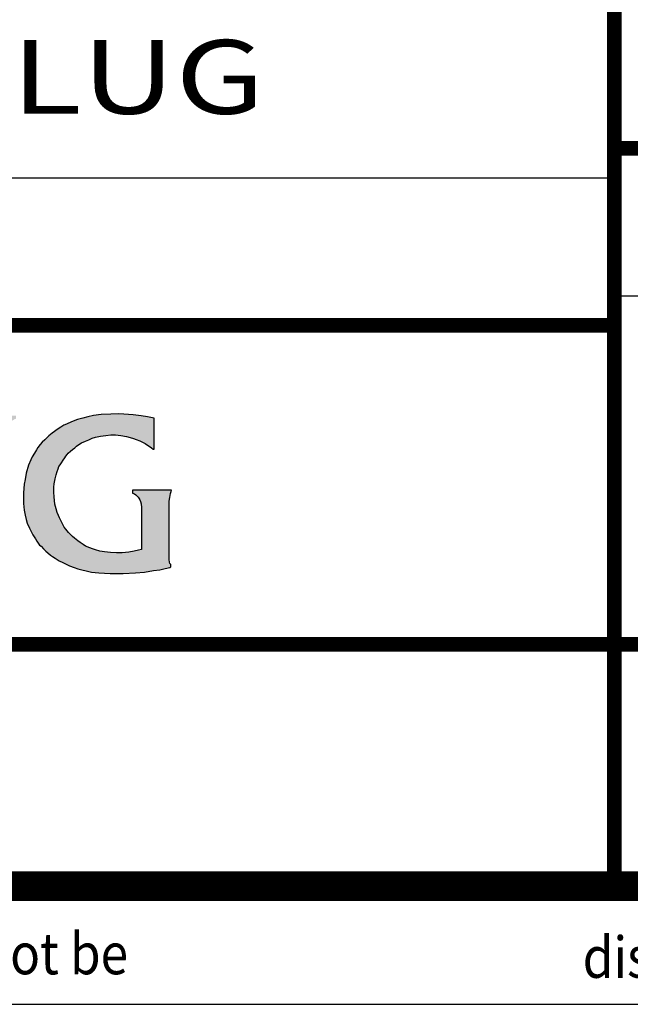
# Model space of a CAD drawing. Units: millimetres. Extents: x 135 to 4350, y 105 to 3000.
# Drawn here: x 3531 to 3687, y 105 to 355 of the extents above; entities that cross this region are included whole.
import ezdxf
from ezdxf.enums import TextEntityAlignment as Align

# ---------------------------------------------------------------- set-up
doc = ezdxf.new("R2010")
doc.units = ezdxf.units.MM
doc.header["$LTSCALE"] = 85
doc.layers.get('0').update_dxf_attribs({"linetype": 'CONTINUOUS', "lineweight": 30})
doc.styles.add('HY견고딕', font='HYGTRE.TTF')
doc.styles.add('ROMANS', font='romans.shx', dxfattribs={"width": 0.7, "height": 3.5, "bigfont": 'whgtxt.shx'})

# ---------------------------------------------------------------- blocks, each defined once
blk = doc.blocks.new('HS_A2양식_S(420X594MM)')
blk.add_line((18, 18), (580, 18))
at = {"color": 0}
blk.add_line((18, 14), (580, 14), dxfattribs=at)
blk.add_line((18, 14), (580, 14), dxfattribs=at)
at = {"color": 3, "const_width": 1}
blk.add_lwpolyline([(22, 18), (576, 18), (576, 396), (22, 396), (22, 17.5)], dxfattribs=at)
at = {"style": 'ROMANS', "width": 0.88}
for s, p in [("The information written in this drawing is HYOSUNG's property, and may not be", (412.392, 15.017)), ('disclosed and/or reproduced without the prior official permission of HYOSUNG Corp.', (489.929, 14.896))]:
    blk.add_text(s, height=1.4, dxfattribs=at).set_placement(p)
blk = doc.blocks.new('HYOSUNG_TITLE_A2')
h = blk.add_hatch(color=160)
h.paths.add_polyline_path([(-103.704, 12.274), (-103.761, 12.395), (-103.805, 12.486), (-103.841, 12.562), (-103.879, 12.667), (-103.92, 12.792), (-103.955, 12.946), (-103.988, 13.188), (-103.998, 13.356), (-103.989, 13.52), (-103.978, 13.633), (-103.948, 13.806), (-103.916, 13.94), (-103.887, 14.055), (-103.85, 14.147), (-103.822, 14.216), (-103.78, 14.282), (-103.734, 14.349), (-103.677, 14.437), (-103.627, 14.514), (-103.588, 14.575), (-103.539, 14.63), (-103.506, 14.668), (-103.431, 14.738), (-103.364, 14.797), (-103.288, 14.858), (-103.224, 14.907), (-103.148, 14.963), (-103.062, 15.018), (-102.926, 15.077), (-102.808, 15.129), (-102.696, 15.176), (-102.579, 15.212), (-102.409, 15.246), (-102.23, 15.276), (-102.058, 15.292), (-101.99, 15.296), (-101.901, 15.292), (-101.729, 15.269), (-101.537, 15.24), (-101.41, 15.207), (-101.289, 15.175), (-101.2, 15.137), (-101.077, 15.085), (-100.994, 15.046), (-100.902, 14.995), (-100.815, 14.943), (-100.731, 14.89), (-100.68, 14.848), (-100.63, 14.804), (-100.59, 14.804), (-100.59, 15.854), (-100.825, 15.905), (-101.029, 15.94), (-101.303, 15.972), (-101.625, 15.999), (-101.819, 16.008), (-102.066, 15.999), (-102.386, 15.981), (-102.653, 15.947), (-102.845, 15.907), (-103.011, 15.864), (-103.192, 15.81), (-103.394, 15.735), (-103.562, 15.66), (-103.656, 15.619), (-103.756, 15.554), (-103.878, 15.477), (-103.975, 15.409), (-104.055, 15.349), (-104.16, 15.263), (-104.226, 15.207), (-104.304, 15.128), (-104.385, 15.043), (-104.458, 14.968), (-104.534, 14.867), (-104.586, 14.786), (-104.655, 14.673), (-104.726, 14.55), (-104.778, 14.444), (-104.853, 14.267), (-104.936, 13.994), (-104.971, 13.777), (-104.996, 13.625), (-105.021, 13.333), (-105.022, 13.167), (-105.018, 12.963), (-104.999, 12.744), (-104.965, 12.567), (-104.934, 12.421), (-104.895, 12.299), (-104.823, 12.137), (-104.778, 12.039), (-104.742, 11.976), (-104.704, 11.908), (-104.62, 11.768), (-104.569, 11.688), (-104.529, 11.625), (-104.475, 11.56), (-104.427, 11.519), (-104.34, 11.429), (-104.263, 11.358), (-104.201, 11.3), (-104.108, 11.219), (-104.037, 11.177), (-103.95, 11.112), (-103.813, 11.024), (-103.692, 10.963), (-103.578, 10.91), (-103.469, 10.86), (-103.308, 10.798), (-103.178, 10.757), (-103.042, 10.717), (-102.903, 10.681), (-102.713, 10.646), (-102.47, 10.619), (-102.088, 10.597), (-101.879, 10.593), (-101.65, 10.596), (-101.228, 10.617), (-100.916, 10.645), (-100.613, 10.692), (-100.403, 10.725), (-100.226, 10.767), (-100.066, 10.801), (-100.032, 10.818), (-100.032, 10.906), (-100.061, 10.932), (-100.07, 10.976), (-100.084, 11.071), (-100.084, 13.047), (-100.068, 13.166), (-100.043, 13.303), (-100.018, 13.372), (-100.001, 13.418), (-101.33, 13.418), (-101.33, 13.313), (-101.261, 13.298), (-101.215, 13.264), (-101.179, 13.229), (-101.141, 13.184), (-101.113, 13.147), (-101.082, 13.087), (-101.06, 13.032), (-101.036, 12.953), (-101.019, 12.831), (-101.019, 11.406), (-101.123, 11.387), (-101.268, 11.351), (-101.458, 11.321), (-101.682, 11.296), (-101.763, 11.292), (-101.868, 11.293), (-102.078, 11.306), (-102.278, 11.327), (-102.44, 11.358), (-102.577, 11.394), (-102.682, 11.433), (-102.777, 11.469), (-102.918, 11.525), (-103.001, 11.581), (-103.104, 11.642), (-103.178, 11.704), (-103.293, 11.797), (-103.359, 11.854), (-103.438, 11.93), (-103.492, 11.988), (-103.539, 12.039), (-103.589, 12.099), (-103.642, 12.171)])
h.paths.add_polyline_path([(-105.68, 15.15), (-105.676, 15.291), (-105.644, 15.451), (-105.617, 15.521), (-105.585, 15.578), (-105.547, 15.64), (-105.512, 15.681), (-105.477, 15.716), (-105.436, 15.757), (-105.377, 15.791), (-105.335, 15.819), (-105.281, 15.839), (-105.281, 15.94), (-106.776, 15.94), (-106.776, 15.836), (-106.708, 15.804), (-106.646, 15.771), (-106.605, 15.733), (-106.567, 15.691), (-106.529, 15.632), (-106.501, 15.579), (-106.467, 15.488), (-106.442, 15.371), (-106.426, 15.287), (-106.411, 15.155), (-106.411, 12.261), (-109.001, 15.606), (-109.063, 15.713), (-109.099, 15.796), (-109.131, 15.879), (-109.145, 15.944), (-110.426, 15.944), (-110.426, 15.836), (-110.356, 15.807), (-110.307, 15.775), (-110.255, 15.734), (-110.213, 15.696), (-110.177, 15.658), (-110.149, 15.616), (-110.121, 15.573), (-110.09, 15.503), (-110.064, 15.402), (-110.048, 15.267), (-110.048, 11.471), (-110.064, 11.311), (-110.103, 11.191), (-110.14, 11.115), (-110.182, 11.056), (-110.228, 11.002), (-110.282, 10.948), (-110.323, 10.924), (-110.381, 10.899), (-110.437, 10.874), (-110.437, 10.759), (-108.945, 10.759), (-108.945, 10.866), (-108.999, 10.896), (-109.064, 10.939), (-109.113, 10.981), (-109.153, 11.022), (-109.188, 11.064), (-109.218, 11.107), (-109.256, 11.161), (-109.287, 11.262), (-109.31, 11.388), (-109.325, 11.549), (-109.325, 14.523), (-106.987, 11.5), (-106.853, 11.332), (-106.756, 11.21), (-106.664, 11.101), (-106.593, 11.02), (-106.498, 10.933), (-106.373, 10.842), (-106.254, 10.761), (-106.124, 10.694), (-105.995, 10.639), (-105.885, 10.599), (-105.761, 10.568), (-105.68, 10.556)])
h.paths.add_polyline_path([(-111.294, 15.281), (-111.262, 15.47), (-111.23, 15.591), (-111.198, 15.668), (-111.164, 15.713), (-111.119, 15.751), (-111.076, 15.788), (-111.031, 15.816), (-111.008, 15.83), (-110.988, 15.832), (-110.988, 15.942), (-112.521, 15.942), (-112.521, 15.842), (-112.462, 15.827), (-112.436, 15.807), (-112.405, 15.769), (-112.35, 15.72), (-112.315, 15.665), (-112.297, 15.625), (-112.269, 15.541), (-112.241, 15.396), (-112.225, 15.189), (-112.225, 12.324), (-112.239, 12.138), (-112.266, 12.041), (-112.3, 11.961), (-112.355, 11.882), (-112.421, 11.797), (-112.52, 11.686), (-112.618, 11.603), (-112.759, 11.515), (-112.884, 11.464), (-113.002, 11.423), (-113.147, 11.395), (-113.299, 11.376), (-113.412, 11.372), (-113.468, 11.371), (-113.582, 11.379), (-113.67, 11.394), (-113.794, 11.426), (-113.894, 11.465), (-113.963, 11.503), (-114.034, 11.545), (-114.074, 11.584), (-114.138, 11.643), (-114.219, 11.73), (-114.254, 11.776), (-114.303, 11.843), (-114.326, 11.892), (-114.358, 11.962), (-114.392, 12.052), (-114.429, 12.195), (-114.468, 12.416), (-114.468, 15.389), (-114.465, 15.471), (-114.455, 15.525), (-114.435, 15.606), (-114.404, 15.656), (-114.369, 15.71), (-114.331, 15.751), (-114.297, 15.781), (-114.25, 15.807), (-114.203, 15.834), (-114.203, 15.942), (-115.721, 15.942), (-115.721, 15.841), (-115.654, 15.81), (-115.593, 15.774), (-115.556, 15.735), (-115.519, 15.678), (-115.486, 15.606), (-115.454, 15.507), (-115.432, 15.398), (-115.424, 15.335), (-115.413, 15.188), (-115.413, 12.226), (-115.383, 12.047), (-115.347, 11.87), (-115.314, 11.76), (-115.278, 11.668), (-115.234, 11.575), (-115.175, 11.451), (-115.122, 11.357), (-115.048, 11.266), (-114.957, 11.165), (-114.889, 11.102), (-114.791, 11.018), (-114.693, 10.943), (-114.632, 10.905), (-114.564, 10.87), (-114.486, 10.832), (-114.418, 10.8), (-114.31, 10.764), (-114.198, 10.729), (-114.066, 10.694), (-113.91, 10.674), (-113.741, 10.662), (-113.528, 10.658), (-113.296, 10.666), (-113.198, 10.682), (-113.086, 10.703), (-112.941, 10.741), (-112.835, 10.773), (-112.75, 10.802), (-112.676, 10.841), (-112.605, 10.879), (-112.553, 10.91), (-112.485, 10.95), (-112.425, 10.986), (-112.386, 11.022), (-112.325, 11.067), (-112.273, 11.108), (-112.254, 11.123), (-112.235, 11.139), (-112.217, 11.136), (-112.217, 10.758), (-110.952, 10.758), (-110.952, 10.856), (-111.002, 10.874), (-111.031, 10.899), (-111.079, 10.924), (-111.104, 10.944), (-111.137, 10.969), (-111.153, 10.995), (-111.182, 11.027), (-111.205, 11.066), (-111.22, 11.117), (-111.248, 11.203), (-111.27, 11.289), (-111.288, 11.404), (-111.294, 11.463)])
h.paths.add_polyline_path([(-116.056, 11.633), (-116.023, 11.744), (-115.981, 11.95), (-115.975, 12.13), (-115.989, 12.352), (-116.021, 12.499), (-116.058, 12.606), (-116.09, 12.694), (-116.125, 12.76), (-116.162, 12.817), (-116.199, 12.879), (-116.244, 12.931), (-116.298, 12.992), (-116.35, 13.052), (-116.42, 13.121), (-116.542, 13.233), (-116.626, 13.292), (-116.74, 13.37), (-116.876, 13.454), (-116.991, 13.52), (-117.087, 13.567), (-117.212, 13.63), (-117.275, 13.667), (-117.408, 13.734), (-117.514, 13.78), (-117.593, 13.815), (-117.698, 13.88), (-117.88, 13.974), (-117.987, 14.029), (-118.089, 14.102), (-118.162, 14.153), (-118.245, 14.22), (-118.335, 14.299), (-118.393, 14.368), (-118.428, 14.428), (-118.47, 14.503), (-118.51, 14.599), (-118.548, 14.711), (-118.559, 14.771), (-118.554, 14.834), (-118.533, 14.919), (-118.513, 14.963), (-118.494, 15.011), (-118.442, 15.077), (-118.394, 15.13), (-118.328, 15.185), (-118.261, 15.22), (-118.197, 15.246), (-118.081, 15.284), (-117.95, 15.315), (-117.862, 15.324), (-117.703, 15.344), (-117.624, 15.344), (-117.462, 15.331), (-117.335, 15.303), (-117.26, 15.285), (-117.151, 15.25), (-117.037, 15.207), (-116.959, 15.178), (-116.863, 15.136), (-116.787, 15.097), (-116.717, 15.062), (-116.674, 15.034), (-116.609, 14.986), (-116.566, 14.955), (-116.531, 14.924), (-116.487, 14.891), (-116.451, 14.849), (-116.435, 14.831), (-116.41, 14.831), (-116.41, 15.83), (-116.509, 15.856), (-116.606, 15.892), (-116.722, 15.935), (-116.852, 15.97), (-117.011, 16.012), (-117.266, 16.046), (-117.53, 16.06), (-117.958, 16.045), (-118.092, 16.033), (-118.244, 16.002), (-118.437, 15.963), (-118.565, 15.932), (-118.664, 15.896), (-118.747, 15.859), (-118.894, 15.79), (-118.952, 15.751), (-119.047, 15.686), (-119.11, 15.638), (-119.212, 15.546), (-119.268, 15.477), (-119.356, 15.379), (-119.422, 15.266), (-119.471, 15.164), (-119.516, 15.036), (-119.544, 14.912), (-119.571, 14.695), (-119.571, 14.629), (-119.548, 14.413), (-119.51, 14.269), (-119.474, 14.184), (-119.433, 14.102), (-119.4, 14.051), (-119.364, 13.997), (-119.295, 13.912), (-119.224, 13.839), (-119.156, 13.77), (-119.03, 13.649), (-118.938, 13.584), (-118.839, 13.513), (-118.75, 13.45), (-118.459, 13.277), (-118.207, 13.145), (-118.01, 13.037), (-117.832, 12.933), (-117.654, 12.828), (-117.507, 12.739), (-117.349, 12.621), (-117.254, 12.536), (-117.172, 12.452), (-117.125, 12.392), (-117.092, 12.333), (-117.06, 12.269), (-117.025, 12.16), (-117.008, 12.057), (-117.008, 11.999), (-117.024, 11.866), (-117.058, 11.766), (-117.109, 11.677), (-117.169, 11.623), (-117.232, 11.571), (-117.296, 11.532), (-117.372, 11.498), (-117.446, 11.465), (-117.559, 11.429), (-117.725, 11.391), (-117.899, 11.365), (-118.071, 11.364), (-118.247, 11.369), (-118.356, 11.392), (-118.536, 11.425), (-118.666, 11.463), (-118.766, 11.493), (-118.863, 11.531), (-118.966, 11.572), (-119.037, 11.6), (-119.111, 11.638), (-119.179, 11.675), (-119.295, 11.736), (-119.368, 11.773), (-119.442, 11.823), (-119.519, 11.875), (-119.59, 11.922), (-119.644, 11.958), (-119.707, 12), (-119.702, 11.93), (-119.687, 11.713), (-119.653, 11.5), (-119.62, 11.283), (-119.584, 11.063), (-119.559, 10.922), (-119.475, 10.903), (-119.404, 10.874), (-119.313, 10.838), (-119.201, 10.799), (-119.084, 10.761), (-118.96, 10.726), (-118.811, 10.691), (-118.589, 10.653), (-118.303, 10.623), (-118.074, 10.614), (-117.899, 10.623), (-117.577, 10.654), (-117.378, 10.687), (-117.207, 10.724), (-117.077, 10.766), (-116.971, 10.802), (-116.884, 10.833), (-116.796, 10.871), (-116.743, 10.904), (-116.676, 10.941), (-116.614, 10.975), (-116.555, 11.013), (-116.515, 11.043), (-116.463, 11.082), (-116.415, 11.118), (-116.375, 11.152), (-116.335, 11.185), (-116.3, 11.225), (-116.254, 11.288), (-116.201, 11.36), (-116.158, 11.421), (-116.126, 11.484), (-116.093, 11.547)])
at = {"color": 3}
for p, q in [((-85, 25), (0, 25)), ((-170, 24), (-85, 24)), ((-85, 20), (-25, 20)), ((-170, 19), (-85, 19)), ((-155, 8.197), (-85, 8.197)), ((-85, 8.197), (0, 8.197))]:
    blk.add_line(p, q, dxfattribs=at)
at = {"color": 160}
for p, q in [((-103.394, 15.735), (-103.562, 15.66)), ((-103.192, 15.81), (-103.394, 15.735)), ((-103.011, 15.864), (-103.192, 15.81)), ((-102.845, 15.907), (-103.011, 15.864)), ((-102.653, 15.947), (-102.845, 15.907)), ((-102.386, 15.981), (-102.653, 15.947)), ((-102.066, 15.999), (-102.386, 15.981)), ((-101.819, 16.008), (-102.066, 15.999)), ((-101.625, 15.999), (-101.819, 16.008)), ((-101.303, 15.972), (-101.625, 15.999)), ((-101.029, 15.94), (-101.303, 15.972)), ((-100.825, 15.905), (-101.029, 15.94)), ((-100.59, 15.854), (-100.825, 15.905)), ((-100.59, 14.804), (-100.59, 15.854)), ((-104.055, 15.349), (-104.16, 15.263)), ((-103.975, 15.409), (-104.055, 15.349)), ((-103.878, 15.477), (-103.975, 15.409)), ((-103.756, 15.554), (-103.878, 15.477)), ((-103.656, 15.619), (-103.756, 15.554)), ((-103.562, 15.66), (-103.656, 15.619)), ((-104.385, 15.043), (-104.458, 14.968)), ((-104.304, 15.128), (-104.385, 15.043)), ((-104.226, 15.207), (-104.304, 15.128)), ((-104.16, 15.263), (-104.226, 15.207)), ((-103.148, 14.963), (-103.062, 15.018)), ((-103.062, 15.018), (-102.926, 15.077)), ((-102.926, 15.077), (-102.808, 15.129)), ((-102.808, 15.129), (-102.696, 15.176)), ((-102.696, 15.176), (-102.579, 15.212)), ((-102.579, 15.212), (-102.409, 15.246)), ((-102.409, 15.246), (-102.23, 15.276)), ((-102.23, 15.276), (-102.058, 15.292)), ((-102.058, 15.292), (-101.99, 15.296)), ((-101.99, 15.296), (-101.901, 15.292)), ((-101.901, 15.292), (-101.729, 15.269)), ((-101.729, 15.269), (-101.537, 15.24)), ((-101.537, 15.24), (-101.41, 15.207)), ((-101.41, 15.207), (-101.289, 15.175)), ((-101.289, 15.175), (-101.2, 15.137)), ((-101.2, 15.137), (-101.077, 15.085)), ((-101.077, 15.085), (-100.994, 15.046)), ((-100.994, 15.046), (-100.902, 14.995)), ((-104.586, 14.786), (-104.655, 14.673)), ((-104.534, 14.867), (-104.586, 14.786)), ((-104.458, 14.968), (-104.534, 14.867)), ((-103.506, 14.668), (-103.431, 14.738)), ((-103.431, 14.738), (-103.364, 14.797)), ((-103.364, 14.797), (-103.288, 14.858)), ((-103.288, 14.858), (-103.224, 14.907)), ((-103.224, 14.907), (-103.148, 14.963)), ((-100.902, 14.995), (-100.815, 14.943)), ((-100.815, 14.943), (-100.731, 14.89)), ((-100.731, 14.89), (-100.68, 14.848)), ((-100.68, 14.848), (-100.63, 14.804)), ((-100.63, 14.804), (-100.59, 14.804)), ((-104.778, 14.444), (-104.853, 14.267)), ((-104.726, 14.55), (-104.778, 14.444)), ((-104.655, 14.673), (-104.726, 14.55)), ((-103.78, 14.282), (-103.734, 14.349)), ((-103.734, 14.349), (-103.677, 14.437)), ((-103.677, 14.437), (-103.627, 14.514)), ((-103.627, 14.514), (-103.588, 14.575)), ((-103.588, 14.575), (-103.539, 14.63)), ((-103.539, 14.63), (-103.506, 14.668)), ((-104.853, 14.267), (-104.936, 13.994)), ((-103.916, 13.94), (-103.887, 14.055)), ((-103.887, 14.055), (-103.85, 14.147)), ((-103.85, 14.147), (-103.822, 14.216)), ((-103.822, 14.216), (-103.78, 14.282)), ((-104.971, 13.777), (-104.996, 13.625)), ((-104.936, 13.994), (-104.971, 13.777)), ((-103.978, 13.633), (-103.948, 13.806)), ((-103.948, 13.806), (-103.916, 13.94)), ((-104.996, 13.625), (-105.021, 13.333)), ((-103.998, 13.356), (-103.989, 13.52)), ((-103.988, 13.188), (-103.998, 13.356)), ((-103.989, 13.52), (-103.978, 13.633)), ((-100.001, 13.418), (-101.33, 13.418)), ((-101.33, 13.418), (-101.33, 13.313)), ((-100.043, 13.303), (-100.018, 13.372)), ((-100.018, 13.372), (-100.001, 13.418)), ((-105.021, 13.333), (-105.022, 13.167)), ((-105.022, 13.167), (-105.018, 12.963)), ((-103.955, 12.946), (-103.988, 13.188)), ((-101.33, 13.313), (-101.261, 13.298)), ((-101.261, 13.298), (-101.215, 13.264)), ((-101.215, 13.264), (-101.179, 13.229)), ((-101.179, 13.229), (-101.141, 13.184)), ((-101.141, 13.184), (-101.113, 13.147)), ((-101.113, 13.147), (-101.082, 13.087)), ((-101.082, 13.087), (-101.06, 13.032)), ((-101.06, 13.032), (-101.036, 12.953)), ((-100.084, 13.047), (-100.068, 13.166)), ((-100.084, 11.071), (-100.084, 13.047)), ((-100.068, 13.166), (-100.043, 13.303)), ((-105.018, 12.963), (-104.999, 12.744)), ((-104.999, 12.744), (-104.965, 12.567)), ((-103.92, 12.792), (-103.955, 12.946)), ((-103.879, 12.667), (-103.92, 12.792)), ((-101.036, 12.953), (-101.019, 12.831)), ((-101.019, 12.831), (-101.019, 11.406)), ((-104.965, 12.567), (-104.934, 12.421)), ((-104.934, 12.421), (-104.895, 12.299)), ((-103.841, 12.562), (-103.879, 12.667)), ((-103.805, 12.486), (-103.841, 12.562)), ((-103.761, 12.395), (-103.805, 12.486)), ((-103.704, 12.274), (-103.761, 12.395)), ((-104.895, 12.299), (-104.823, 12.137)), ((-104.823, 12.137), (-104.778, 12.039)), ((-104.778, 12.039), (-104.742, 11.976)), ((-103.642, 12.171), (-103.704, 12.274)), ((-103.589, 12.099), (-103.642, 12.171)), ((-103.539, 12.039), (-103.589, 12.099)), ((-103.492, 11.988), (-103.539, 12.039)), ((-104.742, 11.976), (-104.704, 11.908)), ((-104.704, 11.908), (-104.62, 11.768)), ((-104.62, 11.768), (-104.569, 11.688)), ((-104.569, 11.688), (-104.529, 11.625)), ((-103.438, 11.93), (-103.492, 11.988)), ((-103.359, 11.854), (-103.438, 11.93)), ((-103.293, 11.797), (-103.359, 11.854)), ((-103.178, 11.704), (-103.293, 11.797)), ((-103.104, 11.642), (-103.178, 11.704)), ((-104.529, 11.625), (-104.475, 11.56)), ((-104.475, 11.56), (-104.427, 11.519)), ((-104.427, 11.519), (-104.34, 11.429)), ((-104.34, 11.429), (-104.263, 11.358)), ((-104.263, 11.358), (-104.201, 11.3)), ((-103.001, 11.581), (-103.104, 11.642)), ((-102.918, 11.525), (-103.001, 11.581)), ((-102.777, 11.469), (-102.918, 11.525)), ((-102.682, 11.433), (-102.777, 11.469)), ((-102.577, 11.394), (-102.682, 11.433)), ((-102.44, 11.358), (-102.577, 11.394)), ((-102.278, 11.327), (-102.44, 11.358)), ((-101.268, 11.351), (-101.458, 11.321)), ((-101.123, 11.387), (-101.268, 11.351)), ((-101.019, 11.406), (-101.123, 11.387)), ((-104.201, 11.3), (-104.108, 11.219)), ((-104.108, 11.219), (-104.037, 11.177)), ((-104.037, 11.177), (-103.95, 11.112)), ((-103.95, 11.112), (-103.813, 11.024)), ((-103.813, 11.024), (-103.692, 10.963)), ((-102.078, 11.306), (-102.278, 11.327)), ((-101.868, 11.293), (-102.078, 11.306)), ((-101.763, 11.292), (-101.868, 11.293)), ((-101.682, 11.296), (-101.763, 11.292)), ((-101.458, 11.321), (-101.682, 11.296)), ((-100.07, 10.976), (-100.084, 11.071)), ((-103.692, 10.963), (-103.578, 10.91)), ((-103.578, 10.91), (-103.469, 10.86)), ((-103.469, 10.86), (-103.308, 10.798)), ((-103.308, 10.798), (-103.178, 10.757)), ((-103.178, 10.757), (-103.042, 10.717)), ((-103.042, 10.717), (-102.903, 10.681)), ((-102.903, 10.681), (-102.713, 10.646)), ((-100.916, 10.645), (-100.613, 10.692)), ((-100.613, 10.692), (-100.403, 10.725)), ((-100.403, 10.725), (-100.226, 10.767)), ((-100.226, 10.767), (-100.066, 10.801)), ((-100.061, 10.932), (-100.07, 10.976)), ((-100.066, 10.801), (-100.032, 10.818)), ((-100.032, 10.906), (-100.061, 10.932)), ((-100.032, 10.818), (-100.032, 10.906)), ((-102.713, 10.646), (-102.47, 10.619)), ((-102.47, 10.619), (-102.088, 10.597)), ((-102.088, 10.597), (-101.879, 10.593)), ((-101.879, 10.593), (-101.65, 10.596)), ((-101.65, 10.596), (-101.228, 10.617)), ((-101.228, 10.617), (-100.916, 10.645))]:
    blk.add_line(p, q, dxfattribs=at)
blk.add_line((-170, 0), (0, 0))
at = {"color": 3, "const_width": 0.5}
for points in [[(0, 45), (-85, 45), (-85, -0.5)], [(0, 25), (-85, 25)], [(-85, 19), (-170, 19)], [(-85, 8.197), (-155, 8.197)], [(0, 8.197), (-85, 8.197)]]:
    blk.add_lwpolyline(points, dxfattribs=at)
at = {"color": 160}
blk.add_lwpolyline([(-100.59, 15.854), (-100.825, 15.905), (-101.029, 15.94), (-101.303, 15.972), (-101.625, 15.999), (-101.819, 16.008), (-102.066, 15.999), (-102.386, 15.981), (-102.653, 15.947), (-102.845, 15.907), (-103.011, 15.864), (-103.192, 15.81), (-103.394, 15.735), (-103.562, 15.66), (-103.656, 15.619), (-103.756, 15.554), (-103.878, 15.477), (-103.975, 15.409), (-104.055, 15.349), (-104.16, 15.263), (-104.226, 15.207), (-104.304, 15.128), (-104.385, 15.043), (-104.458, 14.968), (-104.534, 14.867), (-104.586, 14.786), (-104.655, 14.673), (-104.726, 14.55), (-104.778, 14.444), (-104.853, 14.267), (-104.936, 13.994), (-104.971, 13.777), (-104.996, 13.625), (-105.021, 13.333), (-105.022, 13.167), (-105.018, 12.963), (-104.999, 12.744), (-104.965, 12.567), (-104.934, 12.421), (-104.895, 12.299), (-104.823, 12.137), (-104.778, 12.039), (-104.742, 11.976), (-104.704, 11.908), (-104.62, 11.768), (-104.569, 11.688), (-104.529, 11.625), (-104.475, 11.56), (-104.427, 11.519), (-104.34, 11.429), (-104.263, 11.358), (-104.201, 11.3), (-104.108, 11.219), (-104.037, 11.177), (-103.95, 11.112), (-103.813, 11.024), (-103.692, 10.963), (-103.578, 10.91), (-103.469, 10.86), (-103.308, 10.798), (-103.178, 10.757), (-103.042, 10.717), (-102.903, 10.681), (-102.713, 10.646), (-102.47, 10.619), (-102.088, 10.597), (-101.879, 10.593), (-101.65, 10.596), (-101.228, 10.617), (-100.916, 10.645), (-100.613, 10.692), (-100.403, 10.725), (-100.226, 10.767), (-100.066, 10.801), (-100.032, 10.818), (-100.032, 10.906), (-100.061, 10.932), (-100.07, 10.976), (-100.084, 11.071), (-100.084, 13.047), (-100.068, 13.166), (-100.043, 13.303), (-100.018, 13.372), (-100.001, 13.418), (-101.33, 13.418), (-101.33, 13.313), (-101.261, 13.298), (-101.215, 13.264), (-101.179, 13.229), (-101.141, 13.184), (-101.113, 13.147), (-101.082, 13.087), (-101.06, 13.032), (-101.036, 12.953), (-101.019, 12.831), (-101.019, 11.406), (-101.123, 11.387), (-101.268, 11.351), (-101.458, 11.321), (-101.682, 11.296), (-101.763, 11.292), (-101.868, 11.293), (-102.078, 11.306), (-102.278, 11.327), (-102.44, 11.358), (-102.577, 11.394), (-102.682, 11.433), (-102.777, 11.469), (-102.918, 11.525), (-103.001, 11.581), (-103.104, 11.642), (-103.178, 11.704), (-103.293, 11.797), (-103.359, 11.854), (-103.438, 11.93), (-103.492, 11.988), (-103.539, 12.039), (-103.589, 12.099), (-103.642, 12.171), (-103.704, 12.274), (-103.761, 12.395), (-103.805, 12.486), (-103.841, 12.562), (-103.879, 12.667), (-103.92, 12.792), (-103.955, 12.946), (-103.988, 13.188), (-103.998, 13.356), (-103.989, 13.52), (-103.978, 13.633), (-103.948, 13.806), (-103.916, 13.94), (-103.887, 14.055), (-103.85, 14.147), (-103.822, 14.216), (-103.78, 14.282), (-103.734, 14.349), (-103.677, 14.437), (-103.627, 14.514), (-103.588, 14.575), (-103.539, 14.63), (-103.506, 14.668), (-103.431, 14.738), (-103.364, 14.797), (-103.288, 14.858), (-103.224, 14.907), (-103.148, 14.963), (-103.062, 15.018), (-102.926, 15.077), (-102.808, 15.129), (-102.696, 15.176), (-102.579, 15.212), (-102.409, 15.246), (-102.23, 15.276), (-102.058, 15.292), (-101.99, 15.296), (-101.901, 15.292), (-101.729, 15.269), (-101.537, 15.24), (-101.41, 15.207), (-101.289, 15.175), (-101.2, 15.137), (-101.077, 15.085), (-100.994, 15.046), (-100.902, 14.995), (-100.815, 14.943), (-100.731, 14.89), (-100.68, 14.848), (-100.63, 14.804), (-100.59, 14.804), (-100.59, 15.854)], close=True, dxfattribs=at)
for tag, height, style, width, p in [('GEN-TITLE-DES1{20}', 3.4, 'HY견고딕', 0.9, (-39.997, 40.232)), ('GEN-TITLE-DES2{24.5}', 2.5, 'ROMANS', 0.8, (-39.997, 36.368)), ('GEN-TITLE-NR{12.3}', 4, 'HY견고딕', 0.9, (-52.104, 27.935)), ('GEN-TITLE-DAT{7.1}', 2, 'ROMANS', 0.7, (-7.814, 21.466)), ('GEN-TITLE-REV{22.6}', 3, 'ROMANS', 0.7, (-4.61, 15.46)), ('GEN-TITLE-REF{12.7}', 3.5, 'ROMANS', 0.7, (-39.545, 1.984)), ('GEN-TITLE-ITEM{12.7}', 3.5, 'ROMANS', 0.7, (-118.812, 1.484))]:
    blk.add_attdef(tag, text='', height=height, dxfattribs=dict(style=style, width=width)).set_placement(p, align=Align.CENTER)
at = {"style": 'ROMANS'}
blk.add_attdef('GEN-TITLE-SCA{12.7}', text='', height=2, dxfattribs=at).set_placement((-7.661, 26.683), align=Align.CENTER)
at = {"style": 'ROMANS', "width": 0.7}
blk.add_attdef('GEN-TITLE-GRADE{22.6}', text='', height=3, dxfattribs=at).set_placement((-4.664, 4.087), align=Align.MIDDLE)

msp = doc.modelspace()

# ---------------------------------------------------------------- block references
at = {"lineweight": 0, "xscale": 7.5, "yscale": 7.5, "zscale": 7.5}
for name, p in [('HS_A2양식_S(420X594MM)', (0, 0)), ('HYOSUNG_TITLE_A2', (4320, 135))]:
    msp.add_blockref(name, p, dxfattribs=at)

# ---------------------------------------------------------------- texts
at = {"style": 'ROMANS', "width": 0.925832}
msp.add_text('         CHANGED LIFTING LUG          ', height=18.75, dxfattribs=at).set_placement((3172.5, 331.27349), (3667.5, 331.27349), align=Align.FIT)

doc.saveas('drawing.dxf')
